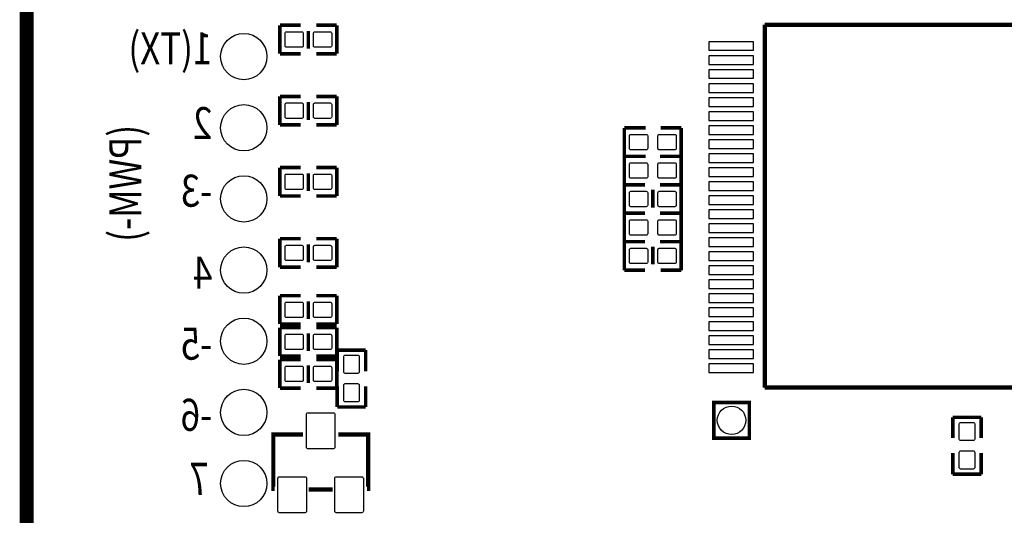
# Model space of a CAD drawing. Extents: x -74 to 85, y -12 to 129.
# Drawn here: x 6 to 41, y 55 to 72 of the extents above; entities that cross this region are included whole.
import ezdxf

# ---------------------------------------------------------------- set-up
doc = ezdxf.new("R2010")
doc.units = 0
doc.header["$MEASUREMENT"] = 0
doc.layers.add('inferior', color=7, linetype='CONTINUOUS')

msp = doc.modelspace()

# ---------------------------------------------------------------- linework, layer by layer
at = {"layer": 'inferior', "color": 41, "const_width": 0.5}
msp.add_lwpolyline([(29.034, 108.399), (29.034, 116.049), (32.234, 116.049), (32.234, 116.475), (68.402, 116.475, -0.414214), (70.942, 113.935), (70.942, -1.554, -0.414214), (68.402, -4.094), (8.522, -4.094, -0.414214), (5.982, -1.554), (5.982, 113.509, -0.414214), (8.522, 116.049), (15.742, 116.049), (15.742, 108.399)], format="xyb", close=True, dxfattribs=at)
at = {"layer": 'inferior', "const_width": 0.102}
msp.add_lwpolyline([(15.742, 116.049), (8.522, 116.049, 0.414214), (5.982, 113.509), (5.982, -1.554, 0.414214), (8.522, -4.094), (68.402, -4.094, 0.414214), (70.942, -1.554), (70.942, 113.935, 0.414214), (68.402, 116.475), (32.234, 116.475)], format="xyb", dxfattribs=at)
at = {"layer": 'inferior'}
for points, const_width in [([(15.024, 71.09), (15.024, 72.106)], 0.127), ([(15.024, 72.106), (15.761, 72.106)], 0.127), ([(17.056, 72.106), (16.32, 72.106)], 0.127), ([(17.056, 71.09), (17.056, 72.106)], 0.127), ([(49.74, 72.126), (32.34, 72.126)], 0.152), ([(32.34, 72.126), (32.34, 59.172)], 0.152), ([(16.04, 71.268), (16.04, 71.903)], 0.127), ([(15.761, 71.09), (15.024, 71.09)], 0.127), ([(16.32, 71.09), (17.056, 71.09)], 0.127), ([(15.024, 68.55), (15.024, 69.566)], 0.127), ([(15.024, 69.566), (15.761, 69.566)], 0.127), ([(17.056, 69.566), (16.32, 69.566)], 0.127), ([(17.056, 68.55), (17.056, 69.566)], 0.127), ([(16.04, 68.728), (16.04, 69.363)], 0.127), ([(15.761, 68.55), (15.024, 68.55)], 0.127), ([(16.32, 68.55), (17.056, 68.55)], 0.127), ([(27.324, 68.443), (28.086, 68.443)], 0.127), ([(27.324, 67.427), (27.324, 68.443)], 0.127), ([(29.356, 68.443), (28.62, 68.443)], 0.127), ([(29.356, 67.427), (29.356, 68.443)], 0.127), ([(27.324, 67.427), (27.324, 66.411)], 0.127), ([(28.061, 67.427), (27.324, 67.427)], 0.127), ([(28.086, 67.427), (27.324, 67.427)], 0.127), ([(28.594, 67.427), (29.356, 67.427)], 0.127), ([(28.62, 67.427), (29.356, 67.427)], 0.127), ([(29.356, 67.427), (29.356, 66.411)], 0.127), ([(15.024, 66.01), (15.024, 67.026)], 0.127), ([(15.024, 67.026), (15.761, 67.026)], 0.127), ([(16.04, 66.188), (16.04, 66.823)], 0.127), ([(17.056, 67.026), (16.32, 67.026)], 0.127), ([(17.056, 66.01), (17.056, 67.026)], 0.127), ([(27.324, 66.411), (27.324, 65.395)], 0.127), ([(28.061, 66.411), (27.324, 66.411)], 0.127), ([(27.324, 66.411), (28.061, 66.411)], 0.127), ([(29.356, 66.411), (28.594, 66.411)], 0.127), ([(28.62, 66.411), (29.356, 66.411)], 0.127), ([(29.356, 66.411), (29.356, 65.395)], 0.127), ([(28.34, 66.233), (28.34, 65.598)], 0.127), ([(15.761, 66.01), (15.024, 66.01)], 0.127), ([(16.32, 66.01), (17.056, 66.01)], 0.127), ([(27.324, 65.395), (28.061, 65.395)], 0.127), ([(27.324, 65.395), (27.324, 64.379)], 0.127), ([(28.061, 65.395), (27.324, 65.395)], 0.127), ([(28.594, 65.395), (29.356, 65.395)], 0.127), ([(29.356, 65.395), (28.62, 65.395)], 0.127), ([(29.356, 65.395), (29.356, 64.379)], 0.127), ([(15.024, 63.47), (15.024, 64.486)], 0.127), ([(15.024, 64.486), (15.761, 64.486)], 0.127), ([(16.04, 63.648), (16.04, 64.283)], 0.127), ([(17.056, 64.486), (16.32, 64.486)], 0.127), ([(17.056, 63.47), (17.056, 64.486)], 0.127), ([(27.324, 64.379), (27.324, 63.363)], 0.127), ([(28.061, 64.379), (27.324, 64.379)], 0.127), ([(27.324, 64.379), (28.061, 64.379)], 0.127), ([(29.356, 64.379), (28.594, 64.379)], 0.127), ([(28.62, 64.379), (29.356, 64.379)], 0.127), ([(29.356, 64.379), (29.356, 63.363)], 0.127), ([(28.34, 64.201), (28.34, 63.566)], 0.127), ([(15.761, 63.47), (15.024, 63.47)], 0.127), ([(16.32, 63.47), (17.056, 63.47)], 0.127), ([(27.324, 63.363), (28.061, 63.363)], 0.127), ([(29.356, 63.363), (28.62, 63.363)], 0.127), ([(15.024, 61.438), (15.024, 62.454)], 0.127), ([(15.024, 62.454), (15.761, 62.454)], 0.127), ([(16.04, 61.616), (16.04, 62.251)], 0.127), ([(17.056, 62.454), (16.32, 62.454)], 0.127), ([(17.056, 61.438), (17.056, 62.454)], 0.127), ([(15.761, 61.438), (15.024, 61.438)], 0.127), ([(15.024, 60.295), (15.024, 61.311)], 0.127), ([(15.024, 61.311), (15.761, 61.311)], 0.127), ([(16.32, 61.438), (17.056, 61.438)], 0.127), ([(17.056, 61.311), (16.32, 61.311)], 0.127), ([(17.056, 60.295), (17.056, 61.311)], 0.127), ([(16.04, 60.473), (16.04, 61.108)], 0.127), ([(17.072, 60.511), (18.088, 60.511)], 0.127), ([(17.072, 59.749), (17.072, 60.511)], 0.127), ([(18.088, 60.511), (18.088, 59.749)], 0.127), ([(15.761, 60.295), (15.024, 60.295)], 0.127), ([(15.024, 59.152), (15.024, 60.168)], 0.127), ([(15.024, 60.168), (15.761, 60.168)], 0.127), ([(16.32, 60.295), (17.056, 60.295)], 0.127), ([(17.056, 60.168), (16.32, 60.168)], 0.127), ([(17.056, 59.152), (17.056, 60.168)], 0.127), ([(16.04, 59.33), (16.04, 59.965)], 0.127), ([(15.761, 59.152), (15.024, 59.152)], 0.127), ([(16.32, 59.152), (17.056, 59.152)], 0.127), ([(17.072, 59.216), (17.072, 58.479)], 0.127), ([(18.088, 58.479), (18.088, 59.216)], 0.127), ([(32.34, 59.172), (49.74, 59.172)], 0.152), ([(17.072, 58.479), (18.088, 58.479)], 0.127), ([(30.518, 58.385), (30.518, 57.369), (31.788, 57.369), (31.788, 58.639), (30.518, 58.639), (30.518, 58.385)], 0.127), ([(39.053, 58.111), (39.053, 57.374)], 0.127), ([(40.069, 58.111), (39.053, 58.111)], 0.127), ([(40.069, 57.374), (40.069, 58.111)], 0.127), ([(15.851, 57.498), (14.788, 57.498), (14.788, 55.555), (14.836, 55.555)], 0.15), ([(17.115, 57.498), (18.177, 57.498), (18.177, 55.555), (18.13, 55.555)], 0.15), ([(39.053, 56.079), (39.053, 56.841)], 0.127), ([(40.069, 56.841), (40.069, 56.079)], 0.127), ([(40.069, 56.079), (39.053, 56.079)], 0.127), ([(16.904, 55.535), (16.052, 55.535)], 0.15)]:
    msp.add_lwpolyline(points, dxfattribs=dict(at, const_width=const_width))
for points in [[(15.257, 71.873), (15.807, 71.873, -0.414214), (15.857, 71.823), (15.857, 71.373, -0.414214), (15.807, 71.323), (15.257, 71.323, -0.414214), (15.207, 71.373), (15.207, 71.823, -0.414214)], [(16.273, 71.873), (16.823, 71.873, -0.414214), (16.873, 71.823), (16.873, 71.373, -0.414214), (16.823, 71.323), (16.273, 71.323, -0.414214), (16.223, 71.373), (16.223, 71.823, -0.414214)], [(15.257, 69.333), (15.807, 69.333, -0.414214), (15.857, 69.283), (15.857, 68.833, -0.414214), (15.807, 68.783), (15.257, 68.783, -0.414214), (15.207, 68.833), (15.207, 69.283, -0.414214)], [(16.273, 69.333), (16.823, 69.333, -0.414214), (16.873, 69.283), (16.873, 68.833, -0.414214), (16.823, 68.783), (16.273, 68.783, -0.414214), (16.223, 68.833), (16.223, 69.283, -0.414214)], [(27.557, 68.21), (28.108, 68.21, -0.414214), (28.158, 68.16), (28.158, 67.71, -0.414214), (28.108, 67.66), (27.557, 67.66, -0.414214), (27.507, 67.71), (27.507, 68.16, -0.414214)], [(28.573, 68.21), (29.124, 68.21, -0.414214), (29.174, 68.16), (29.174, 67.71, -0.414214), (29.124, 67.66), (28.573, 67.66, -0.414214), (28.523, 67.71), (28.523, 68.16, -0.414214)], [(28.108, 66.644), (27.557, 66.644, -0.414214), (27.507, 66.694), (27.507, 67.144, -0.414214), (27.557, 67.194), (28.108, 67.194, -0.414214), (28.158, 67.144), (28.158, 66.694, -0.414214)], [(29.124, 66.644), (28.573, 66.644, -0.414214), (28.523, 66.694), (28.523, 67.144, -0.414214), (28.573, 67.194), (29.124, 67.194, -0.414214), (29.174, 67.144), (29.174, 66.694, -0.414214)], [(15.257, 66.793), (15.807, 66.793, -0.414214), (15.857, 66.743), (15.857, 66.293, -0.414214), (15.807, 66.243), (15.257, 66.243, -0.414214), (15.207, 66.293), (15.207, 66.743, -0.414214)], [(16.273, 66.793), (16.823, 66.793, -0.414214), (16.873, 66.743), (16.873, 66.293, -0.414214), (16.823, 66.243), (16.273, 66.243, -0.414214), (16.223, 66.293), (16.223, 66.743, -0.414214)], [(28.108, 65.628), (27.557, 65.628, -0.414214), (27.507, 65.678), (27.507, 66.128, -0.414214), (27.557, 66.178), (28.108, 66.178, -0.414214), (28.158, 66.128), (28.158, 65.678, -0.414214)], [(29.124, 65.628), (28.573, 65.628, -0.414214), (28.523, 65.678), (28.523, 66.128, -0.414214), (28.573, 66.178), (29.124, 66.178, -0.414214), (29.174, 66.128), (29.174, 65.678, -0.414214)], [(28.108, 64.612), (27.557, 64.612, -0.414214), (27.507, 64.662), (27.507, 65.112, -0.414214), (27.557, 65.162), (28.108, 65.162, -0.414214), (28.158, 65.112), (28.158, 64.662, -0.414214)], [(29.124, 64.612), (28.573, 64.612, -0.414214), (28.523, 64.662), (28.523, 65.112, -0.414214), (28.573, 65.162), (29.124, 65.162, -0.414214), (29.174, 65.112), (29.174, 64.662, -0.414214)], [(15.257, 64.253), (15.807, 64.253, -0.414214), (15.857, 64.203), (15.857, 63.753, -0.414214), (15.807, 63.703), (15.257, 63.703, -0.414214), (15.207, 63.753), (15.207, 64.203, -0.414214)], [(16.273, 64.253), (16.823, 64.253, -0.414214), (16.873, 64.203), (16.873, 63.753, -0.414214), (16.823, 63.703), (16.273, 63.703, -0.414214), (16.223, 63.753), (16.223, 64.203, -0.414214)], [(28.108, 63.596), (27.557, 63.596, -0.414214), (27.507, 63.646), (27.507, 64.096, -0.414214), (27.557, 64.146), (28.108, 64.146, -0.414214), (28.158, 64.096), (28.158, 63.646, -0.414214)], [(29.124, 63.596), (28.573, 63.596, -0.414214), (28.523, 63.646), (28.523, 64.096, -0.414214), (28.573, 64.146), (29.124, 64.146, -0.414214), (29.174, 64.096), (29.174, 63.646, -0.414214)], [(15.257, 62.221), (15.807, 62.221, -0.414214), (15.857, 62.171), (15.857, 61.721, -0.414214), (15.807, 61.671), (15.257, 61.671, -0.414214), (15.207, 61.721), (15.207, 62.171, -0.414214)], [(16.273, 62.221), (16.823, 62.221, -0.414214), (16.873, 62.171), (16.873, 61.721, -0.414214), (16.823, 61.671), (16.273, 61.671, -0.414214), (16.223, 61.721), (16.223, 62.171, -0.414214)], [(15.257, 61.078), (15.807, 61.078, -0.414214), (15.857, 61.028), (15.857, 60.578, -0.414214), (15.807, 60.528), (15.257, 60.528, -0.414214), (15.207, 60.578), (15.207, 61.028, -0.414214)], [(16.273, 61.078), (16.823, 61.078, -0.414214), (16.873, 61.028), (16.873, 60.578, -0.414214), (16.823, 60.528), (16.273, 60.528, -0.414214), (16.223, 60.578), (16.223, 61.028, -0.414214)], [(17.855, 60.278), (17.855, 59.728, -0.414214), (17.805, 59.678), (17.355, 59.678, -0.414214), (17.305, 59.728), (17.305, 60.278, -0.414214), (17.355, 60.328), (17.805, 60.328, -0.414214)], [(15.257, 59.935), (15.807, 59.935, -0.414214), (15.857, 59.885), (15.857, 59.435, -0.414214), (15.807, 59.385), (15.257, 59.385, -0.414214), (15.207, 59.435), (15.207, 59.885, -0.414214)], [(16.273, 59.935), (16.823, 59.935, -0.414214), (16.873, 59.885), (16.873, 59.435, -0.414214), (16.823, 59.385), (16.273, 59.385, -0.414214), (16.223, 59.435), (16.223, 59.885, -0.414214)], [(17.855, 59.262), (17.855, 58.712, -0.414214), (17.805, 58.662), (17.355, 58.662, -0.414214), (17.305, 58.712), (17.305, 59.262, -0.414214), (17.355, 59.312), (17.805, 59.312, -0.414214)], [(16.939, 56.99), (16.019, 56.99, -0.414214), (15.969, 57.04), (15.969, 58.22, -0.414214), (16.019, 58.271), (16.939, 58.271, -0.414214), (16.989, 58.22), (16.989, 57.04, -0.414214)], [(39.286, 57.328), (39.286, 57.878, -0.414214), (39.336, 57.928), (39.786, 57.928, -0.414214), (39.836, 57.878), (39.836, 57.328, -0.414214), (39.786, 57.278), (39.336, 57.278, -0.414214)], [(39.286, 56.312), (39.286, 56.862, -0.414214), (39.336, 56.912), (39.786, 56.912, -0.414214), (39.836, 56.862), (39.836, 56.312, -0.414214), (39.786, 56.262), (39.336, 56.262, -0.414214)], [(15.923, 54.704), (15.003, 54.704, -0.414214), (14.953, 54.754), (14.953, 55.934, -0.414214), (15.003, 55.985), (15.923, 55.985, -0.414214), (15.973, 55.934), (15.973, 54.754, -0.414214)], [(17.955, 54.704), (17.035, 54.704, -0.414214), (16.985, 54.754), (16.985, 55.934, -0.414214), (17.035, 55.985), (17.955, 55.985, -0.414214), (18.005, 55.934), (18.005, 54.754, -0.414214)]]:
    msp.add_lwpolyline(points, format="xyb", close=True, dxfattribs=at)
for points in [[(31.94, 71.212), (31.94, 71.516), (30.34, 71.516), (30.34, 71.212)], [(31.94, 70.711), (31.94, 71.016), (30.34, 71.016), (30.34, 70.711)], [(31.94, 70.212), (31.94, 70.516), (30.34, 70.516), (30.34, 70.212)], [(31.94, 69.711), (31.94, 70.016), (30.34, 70.016), (30.34, 69.711)], [(31.94, 69.212), (31.94, 69.516), (30.34, 69.516), (30.34, 69.212)], [(31.94, 68.711), (31.94, 69.016), (30.34, 69.016), (30.34, 68.711)], [(31.94, 68.212), (31.94, 68.516), (30.34, 68.516), (30.34, 68.212)], [(31.94, 67.711), (31.94, 68.016), (30.34, 68.016), (30.34, 67.711)], [(31.94, 67.212), (31.94, 67.516), (30.34, 67.516), (30.34, 67.212)], [(31.94, 66.711), (31.94, 67.016), (30.34, 67.016), (30.34, 66.711)], [(31.94, 66.212), (31.94, 66.516), (30.34, 66.516), (30.34, 66.212)], [(31.94, 65.711), (31.94, 66.016), (30.34, 66.016), (30.34, 65.711)], [(31.94, 65.212), (31.94, 65.516), (30.34, 65.516), (30.34, 65.212)], [(31.94, 64.711), (31.94, 65.016), (30.34, 65.016), (30.34, 64.711)], [(31.94, 64.212), (31.94, 64.516), (30.34, 64.516), (30.34, 64.212)], [(31.94, 63.711), (31.94, 64.016), (30.34, 64.016), (30.34, 63.711)], [(31.94, 63.212), (31.94, 63.516), (30.34, 63.516), (30.34, 63.212)], [(31.94, 62.711), (31.94, 63.016), (30.34, 63.016), (30.34, 62.711)], [(31.94, 62.212), (31.94, 62.516), (30.34, 62.516), (30.34, 62.212)], [(31.94, 61.711), (31.94, 62.016), (30.34, 62.016), (30.34, 61.711)], [(31.94, 61.212), (31.94, 61.516), (30.34, 61.516), (30.34, 61.212)], [(31.94, 60.711), (31.94, 61.016), (30.34, 61.016), (30.34, 60.711)], [(31.94, 60.212), (31.94, 60.516), (30.34, 60.516), (30.34, 60.212)], [(31.94, 59.711), (31.94, 60.016), (30.34, 60.016), (30.34, 59.711)]]:
    msp.add_lwpolyline(points, close=True, dxfattribs=at)
for centre, radius in [((13.734, 70.987), 0.826), ((13.734, 68.447), 0.826), ((13.734, 65.907), 0.826), ((13.734, 63.367), 0.826), ((13.734, 60.827), 0.826), ((13.734, 58.287), 0.826), ((31.153, 58.004), 0.508), ((13.734, 55.747), 0.826)]:
    msp.add_circle(centre, radius, dxfattribs=at)

# ---------------------------------------------------------------- texts
at = {"layer": 'inferior', "text_generation_flag": 2, "width": 0.8}
for s, p in [('1(TX)', (12.611, 70.709)), ('2', (12.611, 68.042)), ('-3', (12.611, 65.629)), ('4', (12.611, 62.708)), ('-5', (12.611, 60.168)), ('-6', (12.611, 57.628)), ('7', (12.484, 55.342))]:
    msp.add_text(s, height=1.143, dxfattribs=at).set_placement(p)
msp.add_text('(PWM-)', height=1.143, rotation=90, dxfattribs=at).set_placement((10.071, 68.55))

doc.saveas('drawing.dxf')
